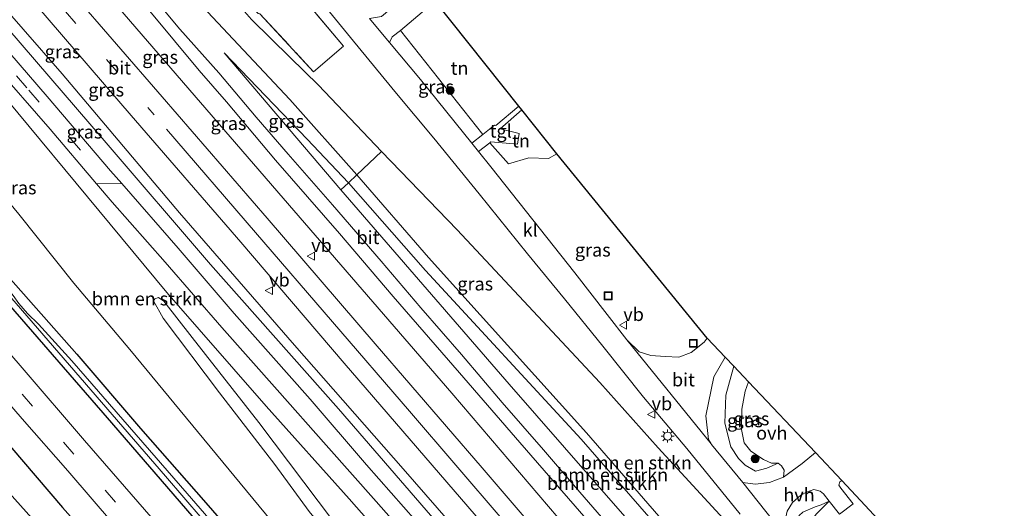
# Model space of a CAD drawing. Units: metres. Extents: x 169997 to 180000, y 556249 to 561696.
# Drawn here: x 176225 to 176411, y 557108 to 557200 of the extents above; entities that cross this region are included whole.
import ezdxf
from ezdxf.enums import TextEntityAlignment as Align

# ---------------------------------------------------------------- set-up
doc = ezdxf.new("R2010")
doc.units = ezdxf.units.M
doc.linetypes.add('IE-TERREINAFSCHEIDING', pattern=[10, 8, -2])
doc.linetypes.add('VW-3-9_STREEP', pattern=[12, 3, -9])
doc.layers.get('0').update_dxf_attribs({"lineweight": 25})
for name, color, linetype, lineweight in [('B-ME-GR-BOMENRIJ-L-B1', 10, 'Continuous', 25), ('B-ME-GR-BOMENSTRUIKEN-GV-B6', 93, 'Continuous', 18), ('B-ME-GR-BOOM-S-B1', 93, 'Continuous', 18), ('B-ME-GW-INSTEEKWATERGANG-L-B1', 10, 'Continuous', 25), ('B-ME-GW-KRUINLIJN-L-B1', 93, 'Continuous', 18), ('B-ME-GW-TEENLIJN-L-B1', 93, 'Continuous', 18), ('B-ME-IE-GRASLAND-GV-B6', 93, 'Continuous', 18), ('B-ME-IE-GRONDWERKLIJN-GROND_INGERICHT-GV-B6', 253, 'Continuous', 18), ('B-ME-IE-INRICHTINGSELEMENT-S-B1', 253, 'Continuous', 18), ('B-ME-IE-MEUBILAIR_WEGMEUBILAIR-LICHTMAST-S-B1', 8, 'Continuous', 18), ('B-ME-IE-TERREINAFSCHEIDING-RASTERHEKWERK-L-B1', 8, 'IE-TERREINAFSCHEIDING', 18), ('B-ME-KG-KADASTRAAL-OPNAMEDTMGRENS-L-B1', 10, 'Continuous', 25), ('B-ME-OG-WATER-GV-B6', 153, 'Continuous', 18), ('B-ME-VH-VERH_SOORT-BETON-OVERIG-GV-B6', 8, 'IE-TERREINAFSCHEIDING-NATUURLIJK-HOUTWAL', 18), ('B-ME-VH-VERH_SOORT-BITUMEN-GV-B6', 8, 'IE-TERREINAFSCHEIDING-NATUURLIJK-HOUTWAL', 18), ('B-ME-VH-VERH_SOORT-HALF_VERHARDING-GV-B6', 8, 'IE-TERREINAFSCHEIDING-NATUURLIJK-HOUTWAL', 18), ('B-ME-VH-VERH_SOORT-KLINKERS-GV-B6', 8, 'IE-TERREINAFSCHEIDING-NATUURLIJK-HOUTWAL', 18), ('B-ME-VH-VERH_SOORT-ONVERHARD-GV-B6', 8, 'Continuous', 18), ('B-ME-VH-VERH_SOORT-TEGELS-GV-B6', 8, 'Continuous', 18), ('B-ME-VW-MARKERING-39STREEP-015-L-B1', 255, 'VW-3-9_STREEP', 18), ('B-ME-VW-MARKERING-STREEP-015-L-B1', 7, 'Continuous', 18), ('B-ME-VW-MEUBILAIR_WEGMEUBILAIR-VERKEERSBORD-S-B1', 8, 'Continuous', 18)]:
    doc.layers.add(name, color=color, linetype=linetype, lineweight=lineweight)
doc.styles.add('NLCS-ISO', font='NLCS-ISO.TTF')
doc.linetypes.add('IE-TERREINAFSCHEIDING-NATUURLIJK-HOUTWAL', pattern='A,7,-1.5,[67,NLCS.SHX,S=0.75,R=45,X=0,Y=0],-1.5,7,-1.5,[70,NLCS.SHX,S=0.75,R=0,X=0,Y=0],-1.5', length=20)

# ---------------------------------------------------------------- blocks, each defined once
blk = doc.blocks.new('put')
for p, q in [((0.75, 0.75), (-0.75, 0.75)), ((-0.75, 0.75), (-0.75, -0.75)), ((0.75, -0.75), (0.75, 0.75)), ((-0.75, -0.75), (0.75, -0.75))]:
    blk.add_line(p, q)
blk.add_lwpolyline([(-0.625, 0.625), (0.625, 0.625), (0.625, -0.625), (-0.625, -0.625)], close=True)
blk = doc.blocks.new('verkeersbord')
for p, q in [((0, 0.75), (-0.75, -0.625)), ((0.75, -0.625), (0, 0.75)), ((-0.75, -0.625), (0.75, -0.625))]:
    blk.add_line(p, q)
blk = doc.blocks.new('boom')
blk.add_hatch(color=256).paths.add_polyline_path([(-0.75, 0, 1), (0.75, 0, 1)])
blk.add_circle((0, 0), 0.75)
blk = doc.blocks.new('lantaarnpaal')
for p, q in [((-0.75, 0), (-1.25, 0)), ((-0.88, 0.88), (-0.53, 0.53)), ((0, 0.75), (0, 1.25)), ((0.53, 0.53), (0.88, 0.88)), ((0.75, 0), (1.25, 0)), ((-0.53, -0.53), (-0.88, -0.88)), ((0, -0.75), (0, -1.25)), ((0.53, -0.53), (0.88, -0.88))]:
    blk.add_line(p, q)
blk.add_circle((0, 0), 0.75)

msp = doc.modelspace()

# ---------------------------------------------------------------- linework, layer by layer
at = {"layer": 'B-ME-GR-BOMENRIJ-L-B1'}
msp.add_polyline3d([(176107.904, 557263.682, 0.335), (176125.27, 557238.989, 0.409), (176148.206, 557207.066, 0.382), (176161.274, 557191.159, 0.234), (176180.869, 557168.58, 0.211), (176200.225, 557145.992, 0.226), (176213.37, 557130.724, 0.211), (176232.982, 557107.849, 0.324), (176239.661, 557100.319, 0.257), (176252.743, 557085.278, 0.277), (176265.956, 557069.941, 0.246), (176285.599, 557046.961, 0.312), (176299.035, 557031.609, 0.261)], dxfattribs=at)
at = {"layer": 'B-ME-GR-BOMENSTRUIKEN-GV-B6'}
for points in [[(176209.47, 557200.583, 3.985), (176252.703, 557148.472, 4.837), (176271.508, 557127.026, 5.358), (176287.226, 557109.511, 5.96), (176306.766, 557087.276, 6.427), (176322.633, 557069.72, 6.847), (176327.216, 557064.85, 6.963), (176331.083, 557061.161, 7.018), (176340.286, 557052.879, 6.753), (176351.78, 557042.563, 6.777), (176354.189, 557040.484, 6.897), (176349.2067, 557036.9793, 4.5471)], [(176293.315, 557175.185, 0.16), (176307.647, 557160.377, 0.164), (176334.567, 557131.453, 0.133), (176345.62, 557119.138, 0.133), (176360.165, 557103.2774, 0.3826), (176374.3567, 557085.2942, 0.5126), (176387.3019, 557068.4148, 0.5034), (176392.5259, 557060.7482, 0.5536), (176385.2499, 557056.1383, 3.7195), (176366.619, 557081.337, 3.86), (176350.753, 557100.438, 3.99), (176332.098, 557121.977, 3.73), (176302.213, 557155.134, 3.72), (176288.666, 557170.743, 3.36), (176293.315, 557175.185, 0.16)], [(176287.049, 557169.255, 3.896), (176301.627, 557152.69, 4.02), (176331.045, 557120.737, 3.92), (176349.865, 557099.208, 4.23), (176365.792, 557079.456, 4.16), (176384.1414, 557056.0845, 3.8511), (176373.043, 557060.805, 6.823), (176365.434, 557072.251, 6.563), (176357.77, 557083.508, 6.186), (176352, 557091.115, 5.968), (176342.395, 557102.623, 5.708), (176327.936, 557119.174, 5.222), (176317.422, 557131.153, 5.004), (176285.628, 557167.948, 4.366), (176287.049, 557169.255, 3.896)], [(176287.049, 557169.255, 3.896), (176288.666, 557170.743, 3.36), (176302.213, 557155.134, 3.72), (176332.098, 557121.977, 3.73), (176350.753, 557100.438, 3.99), (176366.619, 557081.337, 3.86), (176385.2499, 557056.1383, 3.7195), (176384.1414, 557056.0845, 3.8511), (176365.792, 557079.456, 4.16), (176349.865, 557099.208, 4.23), (176331.045, 557120.737, 3.92), (176301.627, 557152.69, 4.02), (176287.049, 557169.255, 3.896)], [(176274.657, 557102.657, 0.498), (176255.269, 557126.182, 0.701), (176245.761, 557137.71, 0.662), (176235.14, 557150.236, 0.654), (176224.747, 557163.306, 0.479)], [(176349.2067, 557036.9793, 4.5471), (176347.265, 557035.6134, 4.3196), (176337.5322, 557045.2855, 4.3004), (176328.2148, 557054.22, 3.9788), (176314.0251, 557068.0086, 3.8444), (176305.9892, 557076.1262, 3.758), (176298.2404, 557085.5295, 3.7532), (176288.5169, 557096.3571, 3.6956), (176279.6593, 557107.0815, 3.8012), (176273.1221, 557115.9575, 4.0052), (176262.6742, 557129.5113, 4.1924), (176252.0144, 557143.6688, 4.4828), (176250.1748, 557146.9217, 4.526), (176250.4548, 557147.3166, 4.5812), (176251.1789, 557147.5516, 4.5836), (176252.1363, 557146.8457, 4.5812), (176257.5221, 557139.9892, 4.3844), (176270.0924, 557123.9145, 4.2212), (176284.2426, 557105.2149, 3.8924), (176297.3138, 557090.0631, 3.6476), (176309.4301, 557075.9059, 3.8132), (176324.863, 557059.5434, 3.8804), (176340.1837, 557045.6975, 4.4516), (176349.2067, 557036.9793, 4.5471)], [(176284.2426, 557105.2149, 3.8924), (176270.0924, 557123.9145, 4.2212), (176257.5221, 557139.9892, 4.3844), (176252.1363, 557146.8457, 4.5812), (176251.1789, 557147.5516, 4.5836), (176250.4548, 557147.3166, 4.5812), (176250.1748, 557146.9217, 4.526), (176252.0144, 557143.6688, 4.4828), (176262.6742, 557129.5113, 4.1924), (176273.1221, 557115.9575, 4.0052), (176279.6593, 557107.0815, 3.8012)]]:
    msp.add_polyline3d(points, dxfattribs=at)
at = {"layer": 'B-ME-GW-INSTEEKWATERGANG-L-B1'}
for points in [[(176109.169, 557308.219, -0.757), (176123.57, 557288.166, -0.686), (176138.684, 557266.66, -0.62), (176148.589, 557252.345, -0.55), (176158.542, 557238.273, -0.562), (176167.07, 557226.234, -0.659), (176178.075, 557210.76, -0.651), (176189.323, 557195.016, -0.601), (176193.004, 557189.539, -0.504), (176194.81, 557185.792, -0.558), (176196.172, 557183.052, -0.496), (176197.708, 557180.235, -0.387), (176200.199, 557177.012, -0.259), (176207.205, 557169.529, -0.072), (176221.298, 557153.191, 0.094), (176235.715, 557136.833, 0.149), (176247.765, 557122.754, 0.195), (176260.123, 557108.697, 0.176), (176273.511, 557093.254, 0.168), (176305.435, 557055.744, 0.125), (176320.791, 557037.794, -0.033), (176330.319, 557026.934, -0.06), (176332.2406, 557024.6296, -0.0356)], [(176329.7706, 557022.7291, -0.0443), (176327.839, 557024.923, -0.088), (176317.111, 557037.237, -0.251), (176289.529, 557069.176, -0.107), (176241.514, 557124.811, -0.002), (176219.032, 557150.623, -0.06), (176197.359, 557175.768, -0.021), (176193.034, 557180.577, 0.024), (176191.897, 557181.472, 0.009), (176190.382, 557182.66, -0.021), (176188.608, 557184.056, -0.025), (176186.912, 557186.4, -0.033), (176173.024, 557206.495, -0.2), (176152.836, 557235.201, -0.325), (176132.379, 557264.727, -0.317), (176116.127, 557287, -0.402), (176103.901, 557304.446, -0.474)], [(176078.045, 557278.245, -0.482), (176093.677, 557260.453, -0.507), (176110.433, 557240.873, -0.445), (176124.893, 557224.415, -0.371), (176137.152, 557209.957, -0.395), (176149.676, 557194.845, -0.457), (176164.072, 557178.495, -0.391), (176177.163, 557163.462, -0.434), (176187.503, 557151.034, -0.445), (176200.245, 557136.497, -0.437), (176212.093, 557123.361, -0.371), (176221.86, 557111.841, -0.379), (176228.283, 557104.611, -0.453), (176234.589, 557097.137, -0.484), (176245.903, 557084.636, -0.469), (176257.28, 557071.207, -0.558), (176275.837, 557049.745, -0.659), (176285.943, 557037.593, -0.554), (176298.061, 557023.797, -0.395), (176308.311, 557011.771, -0.375), (176311.284, 557008.5042, -0.3795)]]:
    msp.add_polyline3d(points, dxfattribs=at)
at = {"layer": 'B-ME-GW-KRUINLIJN-L-B1'}
for points in [[(176123.441, 557324.581, 1.929), (176146.763, 557293.927, 2.854), (176173.305, 557260.465, 3.367), (176192.275, 557237.113, 3.95), (176210.735, 557215.267, 4.639), (176232.922, 557189.875, 5.315), (176255.092, 557163.596, 5.517), (176276.867, 557138.549, 6.17), (176297.379, 557115.169, 6.617), (176315.012, 557094.974, 6.885), (176328.829, 557078.816, 7.123), (176343.106, 557063.504, 7.018)], [(176117.388, 557315.376, 1.149), (176157.51, 557263.215, 2.407), (176173.542, 557242.849, 2.613), (176195.164, 557217.458, 3.402), (176209.47, 557200.583, 3.985), (176252.703, 557148.472, 4.837), (176271.508, 557127.026, 5.358), (176287.226, 557109.511, 5.96), (176306.766, 557087.276, 6.427), (176322.633, 557069.72, 6.847), (176327.216, 557064.85, 6.963), (176331.083, 557061.161, 7.018), (176340.286, 557052.879, 6.753), (176351.78, 557042.563, 6.777), (176354.189, 557040.484, 6.897)], [(176160.07, 557305.667, 2.166), (176182.271, 557274.428, 3.181), (176198.456, 557254.588, 3.822), (176220.842, 557228.8, 4.289), (176243.491, 557202.517, 5.276), (176274.707, 557166.332, 5.879), (176306.613, 557129.432, 6.361), (176332.209, 557099.458, 6.493), (176343.628, 557086.954, 7.014), (176348.695, 557081.564, 6.882), (176355.862, 557072.56, 7.053), (176361.485, 557063.828, 7.103), (176368.702, 557055.296, 7.012)], [(176288.666, 557170.743, 3.36), (176275.982, 557185.026, 3.076), (176260.427, 557201.585, 3.157), (176249.92, 557213.129, 2.8), (176241.201, 557223.826, 2.621), (176235.177, 557230.909, 2.267), (176232.656, 557234.296, 2.186), (176232.55, 557235.987, 2.057), (176233.976, 557238.422, 1.785), (176235.651, 557239.636, 1.334), (176241.948, 557240.537, 0.911), (176254.103, 557240.463, 0.16)], [(176373.043, 557060.805, 6.823), (176365.434, 557072.251, 6.563), (176357.77, 557083.508, 6.186), (176352, 557091.115, 5.968), (176342.395, 557102.623, 5.708), (176327.936, 557119.174, 5.222), (176317.422, 557131.153, 5.004), (176285.628, 557167.948, 4.366), (176263.56, 557193.82, 3.612)], [(176288.666, 557170.743, 3.36), (176302.213, 557155.134, 3.72), (176332.098, 557121.977, 3.73), (176350.753, 557100.438, 3.99), (176366.619, 557081.337, 3.86), (176385.2499, 557056.1383, 3.7195)], [(176347.265, 557035.6134, 4.3196), (176337.5322, 557045.2855, 4.3004), (176328.2148, 557054.22, 3.9788), (176314.0251, 557068.0086, 3.8444), (176305.9892, 557076.1262, 3.758), (176298.2404, 557085.5295, 3.7532), (176288.5169, 557096.3571, 3.6956), (176279.6593, 557107.0815, 3.8012), (176273.1221, 557115.9575, 4.0052), (176262.6742, 557129.5113, 4.1924), (176252.0144, 557143.6688, 4.4828), (176250.1748, 557146.9217, 4.526)], [(176359.898, 557134.542, 0.063), (176358.433, 557129.087, 0.044), (176358.235, 557123.789, 0.098), (176359.378, 557119.29, 0.152), (176360.802, 557117.133, 0.152), (176362.071, 557115.825, 0.121), (176364.031, 557114.729, 0.075), (176366.192, 557115.257, -0.033), (176368.285, 557116.22, -0.465), (176368.337, 557116.244, -0.476)], [(176377.976, 557109.064, -0.562), (176376.438, 557108.359, -0.466), (176375.316, 557107.994, -0.379), (176372.992, 557106.977, -0.126), (176372.261, 557106.315, -0.072), (176371.677, 557105.182, 0.067), (176371.723, 557103.798, 0.149), (176372.408, 557102.019, 0.226), (176375.333, 557097.687, 0.452), (176383.785, 557086.675, 0.417), (176391.967, 557076.362, 0.261), (176394.004, 557073.799, 0.273), (176394.656, 557073.355, 0.3), (176395.273, 557073.178, 0.343), (176396.182, 557073.687, 0.39), (176400.472, 557077.494, 0.436), (176403.19, 557080.15, 0.358), (176404.967, 557081.57, 0.273), (176405.722, 557081.878, 0.273), (176406.689, 557081.495, -0.309)]]:
    msp.add_polyline3d(points, dxfattribs=at)
at = {"layer": 'B-ME-GW-TEENLIJN-L-B1'}
for points in [[(176340.2311, 557030.6656, 0.561), (176338.133, 557033.021, 0.487), (176328.629, 557043.704, 0.514), (176316.53, 557056.783, 0.541), (176305.077, 557069.108, 0.704), (176293.517, 557081.724, 0.498), (176283.947, 557091.736, 0.603), (176274.657, 557102.657, 0.498), (176255.269, 557126.182, 0.701), (176245.761, 557137.71, 0.662), (176235.14, 557150.236, 0.654), (176224.747, 557163.306, 0.479), (176215.928, 557173.98, 0.479), (176209.95, 557181.633, 0.316), (176202.409, 557191.865, 0.211), (176184.265, 557215.943, 0.18), (176172.39, 557232.391, 0.055), (176162.882, 557245.618, 0.18), (176127.53, 557291.967, -0.076), (176113.081, 557312.003, -0.09)], [(176343.106, 557063.504, 7.018), (176333.381, 557072.425, 6.823), (176322.238, 557084.278, 6.547), (176304.595, 557104.028, 6.244), (176285.162, 557126.498, 5.525), (176261.006, 557153.793, 4.755), (176240.868, 557177.221, 4.328), (176214.869, 557207.503, 3.954), (176196.025, 557229.185, 3.433), (176180.064, 557248.446, 2.994), (176174.562, 557254.993, 2.808)], [(176392.5259, 557060.7482, 0.5536), (176387.3019, 557068.4148, 0.5034), (176374.3567, 557085.2942, 0.5126), (176360.165, 557103.2774, 0.3826), (176345.62, 557119.138, 0.133), (176334.567, 557131.453, 0.133), (176307.647, 557160.377, 0.164), (176293.315, 557175.185, 0.16), (176281.39, 557187.721, 0.324), (176276.033, 557192.94, 0.545), (176268.754, 557200.137, 0.654)], [(176263.56, 557193.82, 3.612), (176279.247, 557177.509, 3.418), (176287.049, 557169.255, 3.896)], [(176287.049, 557169.255, 3.896), (176301.627, 557152.69, 4.02), (176331.045, 557120.737, 3.92), (176349.865, 557099.208, 4.23), (176365.792, 557079.456, 4.16), (176384.1414, 557056.0845, 3.8511)], [(176250.1748, 557146.9217, 4.526), (176250.4548, 557147.3166, 4.5812), (176251.1789, 557147.5516, 4.5836), (176252.1363, 557146.8457, 4.5812), (176257.5221, 557139.9892, 4.3844), (176270.0924, 557123.9145, 4.2212), (176284.2426, 557105.2149, 3.8924), (176297.3138, 557090.0631, 3.6476), (176309.4301, 557075.9059, 3.8132), (176324.863, 557059.5434, 3.8804), (176340.1837, 557045.6975, 4.4516), (176349.2067, 557036.9793, 4.5471)], [(176368.285, 557116.22, -0.465), (176367.029, 557116.247, -0.472), (176365.54, 557116.89, -0.48), (176363.127, 557118.465, -0.504), (176361.874, 557120.096, -0.675), (176361.392, 557122.567, -0.678), (176361.442, 557126.46, -0.675), (176362.055, 557129.84, -0.643), (176362.687, 557131.594, -0.643)], [(176404.646, 557083.164, -1.106), (176398.844, 557078.796, -0.822), (176396.921, 557077.769, -0.581), (176394.824, 557077.54, -0.558), (176393.578, 557077.698, -0.546), (176391.535, 557079.824, -0.538), (176383.409, 557090.008, -0.593), (176377.336, 557097.764, -0.542), (176374.923, 557101.274, -0.566), (176374.219, 557102.842, -0.562), (176374.078, 557104.005, -0.554), (176374.271, 557104.964, -0.542), (176375.476, 557106.571, -0.515), (176377.976, 557109.064, -0.562)]]:
    msp.add_polyline3d(points, dxfattribs=at)
at = {"layer": 'B-ME-IE-GRASLAND-GV-B6'}
for points in [[(176293.315, 557175.185, 0.16), (176288.666, 557170.743, 3.36), (176275.982, 557185.026, 3.076), (176260.427, 557201.585, 3.157), (176249.92, 557213.129, 2.8), (176241.201, 557223.826, 2.621), (176235.177, 557230.909, 2.267), (176232.656, 557234.296, 2.186), (176232.55, 557235.987, 2.057), (176233.976, 557238.422, 1.785), (176235.651, 557239.636, 1.334), (176241.948, 557240.537, 0.911), (176254.103, 557240.463, 0.16), (176241.683, 557238.054, 0.382), (176240.038, 557237.482, 0.397), (176239.058, 557236.658, 0.405), (176238.741, 557234.218, 0.417), (176240.872, 557231.164, 0.417), (176246.371, 557225.346, 0.541), (176265.625, 557203.628, 0.654), (176268.754, 557200.137, 0.654), (176276.033, 557192.94, 0.545), (176281.39, 557187.721, 0.324), (176293.315, 557175.185, 0.16)], [(176184.265, 557215.943, 0.18), (176202.409, 557191.865, 0.211), (176209.95, 557181.633, 0.316), (176215.928, 557173.98, 0.479), (176224.747, 557163.306, 0.479), (176235.14, 557150.236, 0.654), (176245.761, 557137.71, 0.662), (176255.269, 557126.182, 0.701), (176274.657, 557102.657, 0.498), (176283.947, 557091.736, 0.603), (176293.517, 557081.724, 0.498), (176305.077, 557069.108, 0.704), (176316.53, 557056.783, 0.541), (176328.629, 557043.704, 0.514), (176338.133, 557033.021, 0.487), (176340.2311, 557030.6656, 0.561), (176332.2406, 557024.6296, -0.0356)], [(176199.236, 557215.725, 3.667), (176219.856, 557191.716, 4.277), (176230.659, 557179.375, 4.697), (176239.424, 557169.032, 4.825), (176242.411, 557165.606, 4.74), (176252.381, 557154.223, 4.786), (176263.126, 557141.862, 5.187), (176273.563, 557130.064, 5.525), (176282.826, 557119.618, 5.801), (176292.322, 557108.989, 6.061), (176302.224, 557097.746, 6.267), (176309.009, 557089.881, 6.528), (176315.438, 557082.738, 6.866), (176321.812, 557075.322, 6.975), (176326.438, 557070.338, 6.994), (176330.938, 557065.797, 7.076), (176335.256, 557061.837, 7.173), (176345.288, 557052.613, 7.033), (176351.1, 557047.474, 7.029), (176354.707, 557044.497, 7.056), (176356.9206, 557042.7168, 7.1505), (176355.5121, 557041.7407, 7.2374), (176354.189, 557040.484, 6.897)], [(176214.869, 557207.503, 3.954), (176240.868, 557177.221, 4.328), (176261.006, 557153.793, 4.755), (176285.162, 557126.498, 5.525), (176304.595, 557104.028, 6.244), (176322.238, 557084.278, 6.547), (176333.381, 557072.425, 6.823), (176343.106, 557063.504, 7.018), (176328.829, 557078.816, 7.123), (176315.012, 557094.974, 6.885), (176297.379, 557115.169, 6.617), (176276.867, 557138.549, 6.17), (176255.092, 557163.596, 5.517), (176232.922, 557189.875, 5.315), (176210.735, 557215.267, 4.639)], [(176210.735, 557215.267, 4.639), (176232.922, 557189.875, 5.315), (176255.092, 557163.596, 5.517), (176276.867, 557138.549, 6.17), (176297.379, 557115.169, 6.617), (176315.012, 557094.974, 6.885), (176328.829, 557078.816, 7.123), (176343.106, 557063.504, 7.018), (176333.381, 557072.425, 6.823), (176322.238, 557084.278, 6.547), (176304.595, 557104.028, 6.244), (176285.162, 557126.498, 5.525), (176261.006, 557153.793, 4.755), (176240.868, 557177.221, 4.328), (176214.869, 557207.503, 3.954)], [(176319.8845, 557015.122, 0.3933), (176311.284, 557008.5042, -0.3795), (176308.311, 557011.771, -0.375), (176298.061, 557023.797, -0.395), (176285.943, 557037.593, -0.554), (176275.837, 557049.745, -0.659), (176257.28, 557071.207, -0.558), (176245.903, 557084.636, -0.469), (176234.589, 557097.137, -0.484), (176228.283, 557104.611, -0.453), (176221.86, 557111.841, -0.379), (176212.093, 557123.361, -0.371), (176200.245, 557136.497, -0.437), (176187.503, 557151.034, -0.445), (176177.163, 557163.462, -0.434), (176164.072, 557178.495, -0.391), (176149.676, 557194.845, -0.457), (176137.152, 557209.957, -0.395)], [(176137.152, 557209.957, -0.395), (176149.676, 557194.845, -0.457), (176164.072, 557178.495, -0.391), (176177.163, 557163.462, -0.434), (176187.503, 557151.034, -0.445), (176200.245, 557136.497, -0.437), (176212.093, 557123.361, -0.371), (176221.86, 557111.841, -0.379), (176228.283, 557104.611, -0.453), (176234.589, 557097.137, -0.484), (176245.903, 557084.636, -0.469), (176257.28, 557071.207, -0.558), (176275.837, 557049.745, -0.659), (176285.943, 557037.593, -0.554), (176298.061, 557023.797, -0.395), (176308.311, 557011.771, -0.375), (176311.284, 557008.5042, -0.3795), (176309.7744, 557007.3426, -1.697)], [(176332.2406, 557024.6296, -0.0356), (176330.319, 557026.934, -0.06), (176320.791, 557037.794, -0.033), (176305.435, 557055.744, 0.125), (176273.511, 557093.254, 0.168), (176260.123, 557108.697, 0.176), (176247.765, 557122.754, 0.195), (176235.715, 557136.833, 0.149), (176221.298, 557153.191, 0.094), (176207.205, 557169.529, -0.072), (176200.199, 557177.012, -0.259), (176197.708, 557180.235, -0.387), (176196.172, 557183.052, -0.496), (176194.81, 557185.792, -0.558), (176193.004, 557189.539, -0.504), (176189.323, 557195.016, -0.601), (176178.075, 557210.76, -0.651)], [(176270.334, 557201.211, 0.51), (176280.479, 557190.238, 0.277), (176286.128, 557195.097, 0.273), (176275.037, 557208.316, 0.304)], [(176225.031, 557206.397, 5.249), (176245.988, 557181.996, 5.867), (176266.729, 557158.021, 6.24), (176286.257, 557135.134, 6.613), (176305.685, 557112.612, 6.901), (176320.363, 557095.631, 7.142), (176336.789, 557076.581, 7.251), (176350.752, 557060.531, 7.255), (176357.31, 557052.82, 7.27), (176361.6069, 557047.7205, 7.3099)], [(176244.87, 557207.386, 3.569), (176258.838, 557190.471, 4.04), (176263.99, 557184.533, 4.153), (176273.266, 557173.533, 4.335), (176285.376, 557159.677, 4.557), (176295.514, 557147.77, 4.88), (176308.054, 557133.337, 5.167), (176319.493, 557120.113, 5.253), (176336.598, 557100.374, 5.517), (176343.926, 557091.843, 5.886), (176349.513, 557085.131, 5.832), (176352.273, 557081.585, 5.995), (176354.544, 557078.393, 6.089), (176356.857, 557075.179, 6.19), (176359.444, 557071.023, 6.446), (176361.487, 557067.478, 6.66), (176364.26, 557062.439, 6.792), (176366.546, 557058.694, 6.878), (176368.702, 557055.296, 7.012)], [(176243.491, 557202.517, 5.276), (176274.707, 557166.332, 5.879), (176306.613, 557129.432, 6.361), (176332.209, 557099.458, 6.493), (176343.628, 557086.954, 7.014), (176348.695, 557081.564, 6.882), (176355.862, 557072.56, 7.053), (176361.485, 557063.828, 7.103), (176368.702, 557055.296, 7.012), (176367.3453, 557053.8474, 7.4502), (176366.3126, 557052.7448, 7.3626), (176352.968, 557068.147, 7.336), (176332.082, 557092.329, 7.228), (176312.365, 557115.34, 6.913), (176292.139, 557138.774, 6.625), (176271.696, 557162.541, 6.225), (176251.858, 557185.474, 5.89), (176234.555, 557205.463, 5.432)], [(176336.522, 557104.106, 5.56), (176329.974, 557111.677, 5.424), (176323.915, 557118.742, 5.257), (176316.112, 557127.697, 5.187), (176308.458, 557136.797, 5.043), (176300.774, 557145.579, 4.992), (176293.246, 557154.446, 4.736), (176284.064, 557165.067, 4.557), (176275.657, 557174.66, 4.351), (176269.64, 557181.65, 4.141), (176262.532, 557190.012, 3.915), (176255.176, 557198.285, 3.838), (176248.783, 557206.075, 3.62)], [(176280.089, 557205.782, 0.355), (176288.018, 557196.04, 0.289), (176296.161, 557186.115, 0.351), (176303.2, 557177.704, 0.343), (176311.792, 557167.178, 0.358), (176320.922, 557155.796, 0.362), (176327.886, 557147.273, 0.339), (176335.187, 557138.363, 0.285), (176342.816, 557128.71, 0.37), (176351.017, 557118.996, 0.358), (176361.112, 557106.555, 0.44)], [(176157.763, 557203.416, 0.506), (176163.976, 557195.802, 0.498), (176171.222, 557187.385, 0.432), (176178.589, 557178.707, 0.409), (176186.689, 557169.436, 0.393), (176195.895, 557158.898, 0.46), (176205.895, 557147.126, 0.51), (176215.82, 557135.624, 0.506), (176225.344, 557124.61, 0.545), (176234.002, 557114.787, 0.491), (176256.26, 557088.866, 0.491), (176267.618, 557075.957, 0.498), (176278.465, 557063.355, 0.467), (176287.913, 557052.281, 0.448), (176298.541, 557039.854, 0.432), (176308.824, 557027.849, 0.358), (176319.006, 557016.134, 0.397), (176319.8845, 557015.122, 0.3933)], [(176368.702, 557055.296, 7.012), (176361.485, 557063.828, 7.103), (176355.862, 557072.56, 7.053), (176348.695, 557081.564, 6.882), (176343.628, 557086.954, 7.014), (176332.209, 557099.458, 6.493), (176306.613, 557129.432, 6.361), (176274.707, 557166.332, 5.879), (176243.491, 557202.517, 5.276)], [(176354.189, 557040.484, 6.897), (176351.78, 557042.563, 6.777), (176340.286, 557052.879, 6.753), (176331.083, 557061.161, 7.018), (176327.216, 557064.85, 6.963), (176322.633, 557069.72, 6.847), (176306.766, 557087.276, 6.427), (176287.226, 557109.511, 5.96), (176271.508, 557127.026, 5.358), (176252.703, 557148.472, 4.837), (176209.47, 557200.583, 3.985)], [(176361.6069, 557047.7205, 7.3099), (176360.3672, 557046.3969, 7.5237), (176359.2341, 557045.1871, 7.2823), (176352.3852, 557051.0837, 7.2408), (176342.286, 557059.9705, 7.212), (176331.315, 557070.286, 7.095), (176325.103, 557076.816, 6.932), (176315.487, 557087.72, 6.745), (176302.113, 557102.688, 6.365), (176290.471, 557115.933, 6.108), (176279.808, 557128.308, 5.719), (176265.471, 557144.531, 5.229), (176254.9, 557156.864, 4.852), (176244.197, 557169.101, 4.689), (176242.054, 557171.503, 4.74), (176230.08, 557185.572, 4.506), (176215.913, 557201.975, 4.114)], [(176260.427, 557201.585, 3.157), (176275.982, 557185.026, 3.076), (176288.666, 557170.743, 3.36), (176287.049, 557169.255, 3.896), (176279.247, 557177.509, 3.418), (176263.56, 557193.82, 3.612), (176285.628, 557167.948, 4.366), (176317.422, 557131.153, 5.004), (176327.936, 557119.174, 5.222), (176342.395, 557102.623, 5.708)], [(176293.315, 557175.185, 0.16), (176281.39, 557187.721, 0.324), (176276.033, 557192.94, 0.545), (176268.754, 557200.137, 0.654)], [(176312.442, 557178.396, 0.161), (176310.365, 557176.746, 0.253), (176300.672, 557188.795, 0.273), (176294.809, 557195.811, 0.287), (176295.317, 557196.85, 0.219), (176296.918, 557198.065, 0.172), (176312.442, 557178.396, 0.161)], [(176287.049, 557169.255, 3.896), (176285.628, 557167.948, 4.366), (176263.56, 557193.82, 3.612), (176279.247, 557177.509, 3.418), (176287.049, 557169.255, 3.896)], [(176354.865, 557139.861, 0.04), (176354.306, 557139.101, 0.044), (176351.872, 557137.14, 0.117), (176349.516, 557136.279, 0.09), (176346.935, 557136.404, 0.094), (176344.259, 557136.564, 0.09), (176342.025, 557137.295, 0.09), (176339.695, 557139.527, 0.114), (176336.002, 557144.339, 0.137), (176329.871, 557152.222, 0.273), (176313.96, 557172.278, 0.246), (176311.652, 557175.147, 0.25), (176313.767, 557176.815, 0.193), (176317.299, 557172.851, 0.032), (176321.197, 557173.958, 0.013), (176324.88, 557173.824, 0.028), (176326.49, 557174.707, -0.002), (176354.865, 557139.861, 0.04)], [(176360.165, 557103.2774, 0.3826), (176345.62, 557119.138, 0.133), (176334.567, 557131.453, 0.133), (176307.647, 557160.377, 0.164), (176293.315, 557175.185, 0.16)], [(176204.031, 557169.736, -0.958), (176252.458, 557113.796, -0.958), (176280.233, 557081.511, -0.958), (176300.484, 557058.292, -0.958), (176320.935, 557034.508, -0.958), (176329.927, 557023.814, -0.958), (176330.4726, 557023.2692, -0.958), (176329.7706, 557022.7291, -0.0443), (176327.839, 557024.923, -0.088), (176317.111, 557037.237, -0.251), (176289.529, 557069.176, -0.107), (176241.514, 557124.811, -0.002), (176219.032, 557150.623, -0.06)], [(176221.298, 557153.191, 0.094), (176235.715, 557136.833, 0.149), (176247.765, 557122.754, 0.195), (176260.123, 557108.697, 0.176), (176273.511, 557093.254, 0.168), (176305.435, 557055.744, 0.125), (176320.791, 557037.794, -0.033), (176330.319, 557026.934, -0.06), (176332.2406, 557024.6296, -0.0356), (176331.0479, 557023.7119, -0.958), (176330.825, 557024.025, -0.958), (176307.886, 557050.899, -0.958), (176281.913, 557081.255, -0.958), (176256.545, 557110.483, -0.958), (176234.785, 557135.595, -0.958), (176228.45, 557142.501, -0.958), (176226.395, 557144.554, -0.958), (176224.729, 557146.446, -0.958)], [(176219.032, 557150.623, -0.06), (176241.514, 557124.811, -0.002), (176289.529, 557069.176, -0.107), (176317.111, 557037.237, -0.251), (176327.839, 557024.923, -0.088), (176329.7706, 557022.7291, -0.0443), (176324.6675, 557018.8024, 0.5731), (176304.551, 557042.513, 0.413), (176292.924, 557056, 0.456), (176280.489, 557070.17, 0.444), (176270.571, 557081.853, 0.448), (176259.574, 557094.707, 0.432), (176248.528, 557107.44, 0.475), (176237.175, 557120.501, 0.428), (176225.359, 557134.264, 0.483), (176212.141, 557149.544, 0.518)], [(176368.285, 557116.22, -0.465), (176368.337, 557116.244, -0.476), (176368.942, 557115.739, -0.387), (176369.412, 557114.908, -0.348), (176369.285, 557113.606, -0.091), (176366.67, 557112.562, -0.037), (176363.976, 557112.281, 0.04), (176361.625, 557112.598, 0.117), (176355.686, 557119.78, 0.149), (176355.625, 557119.88, 0.154), (176355.132, 557120.688, 0.195), (176354.647, 557125.18, 0.141), (176356.148, 557132.558, 0.114), (176358.276, 557136.256, 0.066), (176359.898, 557134.542, 0.063), (176358.433, 557129.087, 0.044), (176358.235, 557123.789, 0.098), (176359.378, 557119.29, 0.152), (176360.802, 557117.133, 0.152), (176362.071, 557115.825, 0.121), (176364.031, 557114.729, 0.075), (176366.192, 557115.257, -0.033), (176368.285, 557116.22, -0.465)], [(176368.285, 557116.22, -0.465), (176366.192, 557115.257, -0.033), (176364.031, 557114.729, 0.075), (176362.071, 557115.825, 0.121), (176360.802, 557117.133, 0.152), (176359.378, 557119.29, 0.152), (176358.235, 557123.789, 0.098), (176358.433, 557129.087, 0.044), (176359.898, 557134.542, 0.063), (176362.687, 557131.594, -0.643), (176362.055, 557129.84, -0.643), (176361.442, 557126.46, -0.675), (176361.392, 557122.567, -0.678), (176361.874, 557120.096, -0.675), (176363.127, 557118.465, -0.504), (176365.54, 557116.89, -0.48), (176367.029, 557116.247, -0.472), (176368.285, 557116.22, -0.465)], [(176369.984, 557107.165, 0.013), (176371.024, 557108.802, -0.029), (176372.603, 557110.148, -0.107), (176373.686, 557110.762, -0.224), (176375.024, 557111.235, -0.235), (176376.244, 557110.959, -0.247), (176376.894, 557110.429, -0.391), (176377.976, 557109.064, -0.562), (176376.438, 557108.359, -0.466), (176375.316, 557107.994, -0.379), (176372.992, 557106.977, -0.126)], [(176372.992, 557106.977, -0.126), (176375.316, 557107.994, -0.379), (176376.438, 557108.359, -0.466), (176377.976, 557109.064, -0.562), (176375.476, 557106.571, -0.515)]]:
    msp.add_polyline3d(points, dxfattribs=at)
at = {"layer": 'B-ME-IE-GRONDWERKLIJN-GROND_INGERICHT-GV-B6'}
for points in [[(176269.995, 557201.249, 0.654), (176266.787, 557204.828, 0.654), (176265.625, 557203.628, 0.654), (176246.371, 557225.346, 0.541), (176255.008, 557232.83, 0.273), (176260.901, 557225.856, 0.277), (176256.527, 557222.103, 0.565), (176260.885, 557216.926, 0.565), (176258.609, 557215.009, 0.565), (176262.658, 557210.199, 0.565), (176265.032, 557212.197, 0.565), (176266.108, 557210.919, 0.565), (176270.898, 557214.952, 0.565), (176270.784, 557213.758, 0.565), (176267.361, 557211.035, 0.565), (176271.901, 557205.665, 0.565), (176275.037, 557208.316, 0.304), (176286.128, 557195.097, 0.273), (176280.479, 557190.238, 0.277), (176270.334, 557201.211, 0.51), (176269.995, 557201.249, 0.654)], [(176312.442, 557178.396, 0.161), (176296.918, 557198.065, 0.172), (176303.47, 557203.582, 0.027), (176319.268, 557183.766, -0.247), (176314.9, 557180.103, 0.071), (176314.654, 557180.154, 0.063), (176312.442, 557178.396, 0.161)], [(176326.49, 557174.707, -0.002), (176324.88, 557173.824, 0.028), (176321.197, 557173.958, 0.013), (176317.299, 557172.851, 0.032), (176313.767, 557176.815, 0.193), (176313.979, 557176.982, 0.187), (176319.047, 557176.581, 0.001), (176319.321, 557178.58, -0.08), (176315.748, 557179.456, 0.001), (176319.857, 557183.027, -0.228), (176326.49, 557174.707, -0.002)]]:
    msp.add_polyline3d(points, dxfattribs=at)
at = {"layer": 'B-ME-IE-TERREINAFSCHEIDING-RASTERHEKWERK-L-B1'}
msp.add_polyline3d([(176270.334, 557201.211, 0.51), (176280.479, 557190.238, 0.277), (176286.128, 557195.097, 0.273), (176275.037, 557208.316, 0.304)], dxfattribs=at)
at = {"layer": 'B-ME-KG-KADASTRAAL-OPNAMEDTMGRENS-L-B1'}
msp.add_polyline3d([(176420.0899, 557069.9495, -1.34), (176416.857, 557073.499, -1.34), (176416.397, 557074.003, -0.889), (176412.995, 557077.738, -0.367), (176404.669, 557086.755, -0.982), (176384.732, 557108.243, -0.853), (176380.314, 557112.959, -0.287), (176375.34, 557118.217, -0.161), (176362.687, 557131.594, -0.643), (176359.898, 557134.542, 0.063), (176358.276, 557136.256, 0.066), (176354.865, 557139.861, 0.04), (176326.49, 557174.707, -0.002), (176319.857, 557183.027, -0.228), (176319.268, 557183.766, -0.247), (176303.47, 557203.582, 0.027)], dxfattribs=at)
at = {"layer": 'B-ME-OG-WATER-GV-B6'}
msp.add_polyline3d([(176331.0479, 557023.7119, -0.958), (176330.4726, 557023.2692, -0.958), (176329.927, 557023.814, -0.958), (176320.935, 557034.508, -0.958), (176300.484, 557058.292, -0.958), (176280.233, 557081.511, -0.958), (176252.458, 557113.796, -0.958), (176204.031, 557169.736, -0.958), (176194.718, 557180.629, -0.958), (176195.409, 557181.191, -0.958), (176195.988, 557180.485, -0.958), (176205.416, 557169.563, -0.958), (176221.591, 557150.653, -0.958), (176223.65, 557147.94, -0.958), (176224.729, 557146.446, -0.958), (176226.395, 557144.554, -0.958), (176228.45, 557142.501, -0.958), (176234.785, 557135.595, -0.958), (176256.545, 557110.483, -0.958), (176281.913, 557081.255, -0.958), (176307.886, 557050.899, -0.958), (176330.825, 557024.025, -0.958), (176331.0479, 557023.7119, -0.958)], dxfattribs=at)
at = {"layer": 'B-ME-VH-VERH_SOORT-BETON-OVERIG-GV-B6'}
msp.add_polyline3d([(176291.063, 557200.327, 0.297), (176293.291, 557200.692, 0.164), (176295.247, 557202.364, 0.149), (176300.169, 557206.573, 0.11), (176300.632, 557207.141, 0.084), (176303.47, 557203.582, 0.027), (176296.918, 557198.065, 0.172), (176295.317, 557196.85, 0.219), (176294.809, 557195.811, 0.287), (176292.871, 557198.13, 0.292), (176291.063, 557200.327, 0.297)], dxfattribs=at)
at = {"layer": 'B-ME-VH-VERH_SOORT-BITUMEN-GV-B6'}
for points in [[(176244.197, 557169.101, 4.689), (176239.424, 557169.032, 4.825), (176230.659, 557179.375, 4.697), (176219.856, 557191.716, 4.277), (176199.236, 557215.725, 3.667), (176187.656, 557228.959, 3.235), (176175.292, 557244.214, 2.959), (176159.812, 557262.879, 2.473), (176144.669, 557282.379, 2.119), (176126.796, 557305.551, 1.486), (176117.892, 557317.274, 1.304), (176119.336, 557318.203, 1.343), (176120.912, 557319.217, 1.385), (176128.655, 557308.66, 1.552), (176149.277, 557282.153, 2.209), (176163.748, 557264.001, 2.598), (176177.195, 557247.475, 3.037), (176190.181, 557231.579, 3.297), (176203.848, 557215.831, 3.674), (176215.913, 557201.975, 4.114), (176230.08, 557185.572, 4.506), (176242.054, 557171.503, 4.74), (176244.197, 557169.101, 4.689)], [(176361.6069, 557047.7205, 7.3099), (176357.31, 557052.82, 7.27), (176350.752, 557060.531, 7.255), (176336.789, 557076.581, 7.251), (176320.363, 557095.631, 7.142), (176305.685, 557112.612, 6.901), (176286.257, 557135.134, 6.613), (176266.729, 557158.021, 6.24), (176245.988, 557181.996, 5.867), (176225.031, 557206.397, 5.249)], [(176368.702, 557055.296, 7.012), (176366.546, 557058.694, 6.878), (176364.26, 557062.439, 6.792), (176361.487, 557067.478, 6.66), (176359.444, 557071.023, 6.446), (176356.857, 557075.179, 6.19), (176354.544, 557078.393, 6.089), (176352.273, 557081.585, 5.995), (176349.513, 557085.131, 5.832), (176343.926, 557091.843, 5.886), (176336.598, 557100.374, 5.517), (176319.493, 557120.113, 5.253), (176308.054, 557133.337, 5.167), (176295.514, 557147.77, 4.88), (176285.376, 557159.677, 4.557), (176273.266, 557173.533, 4.335), (176263.99, 557184.533, 4.153), (176258.838, 557190.471, 4.04), (176244.87, 557207.386, 3.569)], [(176234.555, 557205.463, 5.432), (176251.858, 557185.474, 5.89), (176271.696, 557162.541, 6.225), (176292.139, 557138.774, 6.625), (176312.365, 557115.34, 6.913), (176332.082, 557092.329, 7.228), (176352.968, 557068.147, 7.336), (176366.3126, 557052.7448, 7.3626), (176365.8853, 557052.2886, 7.471), (176363.92, 557050.1902, 7.3413), (176361.8859, 557048.0184, 7.4492), (176361.6069, 557047.7205, 7.3099)], [(176248.783, 557206.075, 3.62), (176255.176, 557198.285, 3.838), (176262.532, 557190.012, 3.915), (176269.64, 557181.65, 4.141), (176275.657, 557174.66, 4.351), (176284.064, 557165.067, 4.557), (176293.246, 557154.446, 4.736), (176300.774, 557145.579, 4.992), (176308.458, 557136.797, 5.043), (176316.112, 557127.697, 5.187), (176323.915, 557118.742, 5.257), (176329.974, 557111.677, 5.424), (176336.522, 557104.106, 5.56), (176340.721, 557099.269, 5.692), (176344.552, 557094.978, 5.715), (176347.757, 557091.18, 5.708), (176350.997, 557087.267, 5.766), (176354.204, 557083.059, 5.949), (176357.258, 557078.871, 6.069), (176359.51, 557075.335, 6.209), (176363.006, 557069.435, 6.411), (176366.129, 557063.911, 6.761), (176370.348, 557057.272, 6.971), (176368.702, 557055.296, 7.012)], [(176319.8845, 557015.122, 0.3933), (176319.006, 557016.134, 0.397), (176308.824, 557027.849, 0.358), (176298.541, 557039.854, 0.432), (176287.913, 557052.281, 0.448), (176278.465, 557063.355, 0.467), (176267.618, 557075.957, 0.498), (176256.26, 557088.866, 0.491), (176234.002, 557114.787, 0.491), (176225.344, 557124.61, 0.545), (176215.82, 557135.624, 0.506), (176205.895, 557147.126, 0.51), (176195.895, 557158.898, 0.46), (176186.689, 557169.436, 0.393), (176178.589, 557178.707, 0.409), (176171.222, 557187.385, 0.432), (176163.976, 557195.802, 0.498), (176157.763, 557203.416, 0.506)], [(176168.187, 557200.431, 0.452), (176176.549, 557190.783, 0.386), (176188.021, 557177.402, 0.413), (176200.777, 557162.753, 0.444), (176212.141, 557149.544, 0.518), (176225.359, 557134.264, 0.483), (176237.175, 557120.501, 0.428), (176248.528, 557107.44, 0.475), (176259.574, 557094.707, 0.432), (176270.571, 557081.853, 0.448), (176280.489, 557070.17, 0.444), (176292.924, 557056, 0.456), (176304.551, 557042.513, 0.413), (176324.6675, 557018.8024, 0.5731), (176322.2899, 557016.9729, 0.4148), (176319.8845, 557015.122, 0.3933)], [(176302.224, 557097.746, 6.267), (176292.322, 557108.989, 6.061), (176282.826, 557119.618, 5.801), (176273.563, 557130.064, 5.525), (176263.126, 557141.862, 5.187), (176252.381, 557154.223, 4.786), (176242.411, 557165.606, 4.74), (176239.424, 557169.032, 4.825), (176244.197, 557169.101, 4.689)], [(176244.197, 557169.101, 4.689), (176254.9, 557156.864, 4.852), (176265.471, 557144.531, 5.229), (176279.808, 557128.308, 5.719), (176290.471, 557115.933, 6.108), (176302.113, 557102.688, 6.365)], [(176354.865, 557139.861, 0.04), (176358.276, 557136.256, 0.066), (176356.148, 557132.558, 0.114), (176354.647, 557125.18, 0.141), (176355.132, 557120.688, 0.195), (176355.625, 557119.88, 0.154), (176339.695, 557139.527, 0.114), (176342.025, 557137.295, 0.09), (176344.259, 557136.564, 0.09), (176346.935, 557136.404, 0.094), (176349.516, 557136.279, 0.09), (176351.872, 557137.14, 0.117), (176354.306, 557139.101, 0.044), (176354.865, 557139.861, 0.04)]]:
    msp.add_polyline3d(points, dxfattribs=at)
at = {"layer": 'B-ME-VH-VERH_SOORT-HALF_VERHARDING-GV-B6'}
msp.add_polyline3d([(176377.976, 557109.064, -0.562), (176376.894, 557110.429, -0.391), (176376.244, 557110.959, -0.247), (176375.024, 557111.235, -0.235), (176373.686, 557110.762, -0.224), (176372.603, 557110.148, -0.107), (176371.024, 557108.802, -0.029), (176369.984, 557107.165, 0.013), (176369.699, 557105.703, 0.184), (176370.608, 557101.298, 0.23), (176361.625, 557112.598, 0.117), (176363.976, 557112.281, 0.04), (176366.67, 557112.562, -0.037), (176369.285, 557113.606, -0.091), (176372.841, 557116.14, -0.146), (176375.34, 557118.217, -0.161), (176380.314, 557112.959, -0.287), (176379.994, 557112.679, -0.297), (176379.794, 557112.048, -0.367), (176380.171, 557111.475, -0.461), (176382.468, 557108.504, -0.698), (176379.929, 557106.609, -0.671), (176377.976, 557109.064, -0.562)], dxfattribs=at)
at = {"layer": 'B-ME-VH-VERH_SOORT-KLINKERS-GV-B6'}
for points in [[(176361.112, 557106.555, 0.44), (176351.017, 557118.996, 0.358), (176342.816, 557128.71, 0.37), (176335.187, 557138.363, 0.285), (176327.886, 557147.273, 0.339), (176320.922, 557155.796, 0.362), (176311.792, 557167.178, 0.358), (176303.2, 557177.704, 0.343), (176296.161, 557186.115, 0.351), (176288.018, 557196.04, 0.289), (176280.089, 557205.782, 0.355)], [(176291.063, 557200.327, 0.297), (176292.871, 557198.13, 0.292), (176294.809, 557195.811, 0.287), (176300.672, 557188.795, 0.273), (176310.365, 557176.746, 0.253), (176311.652, 557175.147, 0.25), (176313.96, 557172.278, 0.246), (176329.871, 557152.222, 0.273), (176336.002, 557144.339, 0.137), (176339.695, 557139.527, 0.114), (176355.625, 557119.88, 0.154), (176355.686, 557119.78, 0.149), (176361.625, 557112.598, 0.117), (176370.608, 557101.298, 0.23)]]:
    msp.add_polyline3d(points, dxfattribs=at)
at = {"layer": 'B-ME-VH-VERH_SOORT-ONVERHARD-GV-B6'}
for points in [[(176368.285, 557116.22, -0.465), (176367.029, 557116.247, -0.472), (176365.54, 557116.89, -0.48), (176363.127, 557118.465, -0.504), (176361.874, 557120.096, -0.675), (176361.392, 557122.567, -0.678), (176361.442, 557126.46, -0.675), (176362.055, 557129.84, -0.643), (176362.687, 557131.594, -0.643), (176375.34, 557118.217, -0.161), (176372.841, 557116.14, -0.146), (176369.285, 557113.606, -0.091), (176369.412, 557114.908, -0.348), (176368.942, 557115.739, -0.387), (176368.337, 557116.244, -0.476), (176368.285, 557116.22, -0.465)], [(176404.646, 557083.164, -1.106), (176398.844, 557078.796, -0.822), (176396.921, 557077.769, -0.581), (176394.824, 557077.54, -0.558), (176393.578, 557077.698, -0.546), (176391.535, 557079.824, -0.538), (176383.409, 557090.008, -0.593), (176377.336, 557097.764, -0.542), (176374.923, 557101.274, -0.566), (176374.219, 557102.842, -0.562), (176374.078, 557104.005, -0.554), (176374.271, 557104.964, -0.542), (176375.476, 557106.571, -0.515), (176377.976, 557109.064, -0.562), (176379.929, 557106.609, -0.671), (176382.468, 557108.504, -0.698), (176380.171, 557111.475, -0.461), (176379.794, 557112.048, -0.367), (176379.994, 557112.679, -0.297), (176380.314, 557112.959, -0.287), (176384.732, 557108.243, -0.853), (176404.669, 557086.755, -0.982), (176403.051, 557085.307, -0.982), (176404.646, 557083.164, -1.106)]]:
    msp.add_polyline3d(points, dxfattribs=at)
at = {"layer": 'B-ME-VH-VERH_SOORT-TEGELS-GV-B6'}
msp.add_polyline3d([(176313.767, 557176.815, 0.193), (176311.652, 557175.147, 0.25), (176310.365, 557176.746, 0.253), (176312.442, 557178.396, 0.161), (176314.654, 557180.154, 0.063), (176314.9, 557180.103, 0.071), (176319.268, 557183.766, -0.247), (176319.857, 557183.027, -0.228), (176315.748, 557179.456, 0.001), (176319.321, 557178.58, -0.08), (176319.047, 557176.581, 0.001), (176313.979, 557176.982, 0.187), (176313.767, 557176.815, 0.193)], dxfattribs=at)
at = {"layer": 'B-ME-VW-MARKERING-39STREEP-015-L-B1'}
for points in [[(176119.336, 557318.203, 1.343), (176129.398, 557304.858, 1.54), (176138.74, 557292.819, 1.956), (176159.58, 557266.202, 2.423), (176179.024, 557242.699, 3.041), (176192.719, 557226.31, 3.449), (176208.684, 557207.666, 3.943), (176226.623, 557186.769, 4.553), (176240.565, 557170.589, 4.786)], [(176094.223, 557296.798, 0.414), (176110.554, 557273.636, 0.428), (176122.339, 557256.981, 0.405), (176135.498, 557238.455, 0.436), (176148.606, 557220.007, 0.514), (176155.435, 557211.003, 0.444), (176163.033, 557201.581, 0.463), (176170.683, 557192.645, 0.522), (176179.061, 557182.951, 0.44), (176187.394, 557173.29, 0.475), (176195.869, 557163.444, 0.53), (176210.182, 557146.839, 0.491), (176225.359, 557129.261, 0.53), (176241.063, 557111.102, 0.475), (176256.699, 557092.98, 0.51), (176271.601, 557075.74, 0.491), (176287.739, 557057.037, 0.448), (176305.862, 557036.066, 0.506), (176319.99, 557019.638, 0.417), (176322.2899, 557016.9729, 0.4148)], [(176190.15, 557252.226, 4.149), (176201.312, 557239.165, 4.386), (176213.88, 557224.592, 4.872), (176225.731, 557210.747, 5.21), (176241.344, 557192.578, 5.645), (176250.36, 557182.069, 5.886)]]:
    msp.add_polyline3d(points, dxfattribs=at)
at = {"layer": 'B-ME-VW-MARKERING-STREEP-015-L-B1'}
msp.add_polyline3d([(176252.683, 557179.408, 5.941), (176269.463, 557159.861, 6.333), (176298.581, 557126.078, 6.889), (176316.137, 557105.627, 7.084), (176333.249, 557085.776, 7.313), (176346.39, 557070.506, 7.445), (176360.698, 557053.927, 7.321), (176363.92, 557050.1902, 7.3413)], dxfattribs=at)

# ---------------------------------------------------------------- block references
at = {"layer": 'B-ME-GR-BOOM-S-B1', "rotation": 90}
for p in [(176306.297, 557186.717, 0.355), (176363.966, 557117.06, 0.075)]:
    msp.add_blockref('boom', p, dxfattribs=at)
at = {"layer": 'B-ME-IE-INRICHTINGSELEMENT-S-B1', "rotation": 90}
for p in [(176336.144, 557147.875, 0.239), (176352.263, 557138.886, 0.231)]:
    msp.add_blockref('put', p, dxfattribs=at)
at = {"layer": 'B-ME-IE-MEUBILAIR_WEGMEUBILAIR-LICHTMAST-S-B1', "rotation": 90}
msp.add_blockref('lantaarnpaal', (176347.411, 557121.354, 0.701), dxfattribs=at)
at = {"layer": 'B-ME-VW-MEUBILAIR_WEGMEUBILAIR-VERKEERSBORD-S-B1', "rotation": 90}
for p in [(176280.02, 557155.39, 6.84), (176272.07, 557148.85, 6.84), (176339.036, 557142.334, 0.195), (176344.384, 557125.456, 0.588)]:
    msp.add_blockref('verkeersbord', p, dxfattribs=at)

# ---------------------------------------------------------------- texts
at = {"layer": 'B-ME-GR-BOMENSTRUIKEN-GV-B6', "ltscale": 0.2, "style": 'NLCS-ISO'}
for p in [(176249.049, 557147.3185), (176341.4848, 557116.3122), (176337.0048, 557114.0089), (176335.105, 557112.4292)]:
    msp.add_text('bmn en strkn', height=2.5, dxfattribs=at).set_placement(p, align=Align.MIDDLE_CENTER)
at = {"layer": 'B-ME-IE-GRASLAND-GV-B6', "ltscale": 0.2, "style": 'NLCS-ISO'}
for p in [(176233.016, 557194.0425), (176251.4625, 557193.0179), (176303.6255, 557187.4055), (176241.2594, 557186.8216), (176264.386, 557180.4815), (176275.3045, 557180.884), (176237.1543, 557178.879), (176224.7001, 557168.3163), (176333.2585, 557156.547), (176311.0322, 557150.131), (176362.0295, 557124.2685), (176363.26, 557124.6355)]:
    msp.add_text('gras', height=2.5, dxfattribs=at).set_placement(p, align=Align.MIDDLE_CENTER)
at = {"layer": 'B-ME-IE-GRONDWERKLIJN-GROND_INGERICHT-GV-B6', "ltscale": 0.2, "style": 'NLCS-ISO'}
for p in [(176308.0663, 557190.9258), (176319.6806, 557177.187)]:
    msp.add_text('tn', height=2.5, dxfattribs=at).set_placement(p, align=Align.MIDDLE_CENTER)
at = {"layer": 'B-ME-VH-VERH_SOORT-BITUMEN-GV-B6', "ltscale": 0.2, "style": 'NLCS-ISO'}
for p in [(176243.7908, 557190.9785), (176290.7497, 557158.9151), (176350.3963, 557132.0022)]:
    msp.add_text('bit', height=2.5, dxfattribs=at).set_placement(p, align=Align.MIDDLE_CENTER)
at = {"layer": 'B-ME-VH-VERH_SOORT-HALF_VERHARDING-GV-B6', "ltscale": 0.2, "style": 'NLCS-ISO'}
msp.add_text('hvh', height=2.5, dxfattribs=at).set_placement((176372.2539, 557110.2347), align=Align.MIDDLE_CENTER)
at = {"layer": 'B-ME-VH-VERH_SOORT-KLINKERS-GV-B6', "ltscale": 0.2, "style": 'NLCS-ISO'}
msp.add_text('kl', height=2.5, dxfattribs=at).set_placement((176321.4171, 557160.3304), align=Align.MIDDLE_CENTER)
at = {"layer": 'B-ME-VH-VERH_SOORT-ONVERHARD-GV-B6', "ltscale": 0.2, "style": 'NLCS-ISO'}
msp.add_text('ovh', height=2.5, dxfattribs=at).set_placement((176367.1065, 557121.9285), align=Align.MIDDLE_CENTER)
at = {"layer": 'B-ME-VH-VERH_SOORT-TEGELS-GV-B6', "ltscale": 0.2, "style": 'NLCS-ISO'}
msp.add_text('tgl', height=2.5, dxfattribs=at).set_placement((176315.849, 557179.039), align=Align.MIDDLE_CENTER)
at = {"layer": 'B-ME-VW-MEUBILAIR_WEGMEUBILAIR-VERKEERSBORD-S-B1', "ltscale": 0.2, "style": 'NLCS-ISO'}
for p in [(176280.02, 557155.39, 6.84), (176272.07, 557148.85, 6.84), (176339.036, 557142.334, 0.195), (176344.384, 557125.456, 0.588)]:
    msp.add_text('vb', height=2.5, dxfattribs=at).set_placement(p, align=Align.BOTTOM_LEFT)

doc.saveas('drawing.dxf')
